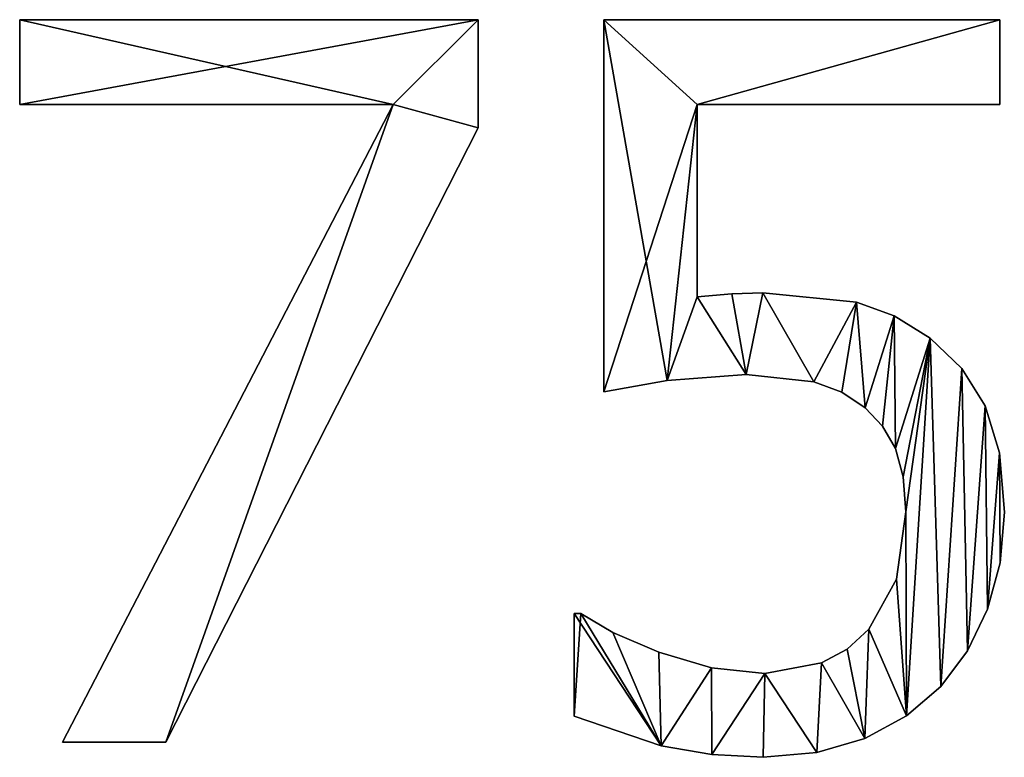
# Model space of a CAD drawing. Extents: x -4265 to 3275, y 45 to 16245.
# Drawn here: x -814 to -619, y 62 to 208 of the extents above; entities that cross this region are included whole.
import ezdxf

# ---------------------------------------------------------------- set-up
doc = ezdxf.new("R2010")
doc.units = 0
doc.header["$LTSCALE"] = 25.4
doc.layers.get('0').update_dxf_attribs({"color": 13, "linetype": 'CONTINUOUS'})

# ---------------------------------------------------------------- blocks, each defined once
blk = doc.blocks.new('BLOCK_80X80X75_C')
at = {"color": 0}
for p, q in [((1148.56, 129.12), (1148.56, 145.88)), ((1148.56, 145.88), (1239.08, 145.88)), ((1148.56, 145.88, 15), (1239.08, 145.88, 15)), ((1148.56, 129.12, 15), (1148.56, 145.88, 15)), ((1148.56, 129.12), (1148.56, 145.88)), ((1148.56, 129.12, 15), (1148.56, 145.88, 15)), ((1148.56, 145.88), (1148.56, 145.88, 15)), ((1148.56, 145.88), (1239.08, 145.88)), ((1148.56, 145.88), (1148.56, 145.88, 15)), ((1148.56, 145.88, 15), (1239.08, 145.88, 15)), ((1239.08, 145.88), (1239.08, 145.88, 15)), ((1239.08, 145.88), (1239.08, 145.88, 15)), ((1263.89, 72.41), (1263.89, 145.88)), ((1263.89, 145.88), (1342.15, 145.88)), ((1263.89, 145.88, 15), (1342.15, 145.88, 15)), ((1263.89, 72.41, 15), (1263.89, 145.88, 15)), ((1263.89, 72.41), (1263.89, 145.88)), ((1263.89, 72.41, 15), (1263.89, 145.88, 15)), ((1263.89, 145.88), (1263.89, 145.88, 15)), ((1263.89, 145.88), (1342.15, 145.88)), ((1263.89, 145.88), (1263.89, 145.88, 15)), ((1263.89, 145.88, 15), (1342.15, 145.88, 15)), ((1342.15, 145.88), (1342.15, 129.12)), ((1342.15, 145.88, 15), (1342.15, 129.12, 15)), ((1342.15, 145.88), (1342.15, 145.88, 15)), ((1342.15, 145.88), (1342.15, 129.12)), ((1342.15, 145.88), (1342.15, 145.88, 15)), ((1342.15, 145.88, 15), (1342.15, 129.12, 15)), ((1222.32, 129.12), (1148.56, 129.12)), ((1222.32, 129.12, 15), (1148.56, 129.12, 15)), ((1222.32, 129.12), (1148.56, 129.12)), ((1222.32, 129.12, 15), (1148.56, 129.12, 15)), ((1148.56, 129.12), (1148.56, 129.12, 15)), ((1148.56, 129.12), (1148.56, 129.12, 15)), ((1156.99, 3.26), (1222.32, 129.12)), ((1156.99, 3.26, 15), (1222.32, 129.12, 15)), ((1156.99, 3.26), (1222.32, 129.12)), ((1156.99, 3.26, 15), (1222.32, 129.12, 15)), ((1222.32, 129.12), (1222.32, 129.12, 15)), ((1222.32, 129.12), (1222.32, 129.12, 15)), ((1342.15, 129.12), (1282.38, 129.12)), ((1282.38, 129.12), (1282.38, 91.19)), ((1282.38, 129.12, 15), (1282.38, 91.19, 15)), ((1342.15, 129.12, 15), (1282.38, 129.12, 15)), ((1342.15, 129.12), (1282.38, 129.12)), ((1342.15, 129.12, 15), (1282.38, 129.12, 15)), ((1282.38, 129.12), (1282.38, 129.12, 15)), ((1282.38, 129.12), (1282.38, 91.19)), ((1282.38, 129.12), (1282.38, 129.12, 15)), ((1282.38, 129.12, 15), (1282.38, 91.19, 15)), ((1342.15, 129.12), (1342.15, 129.12, 15)), ((1342.15, 129.12), (1342.15, 129.12, 15)), ((1239.08, 124.52), (1239.08, 124.52, 15)), ((1239.08, 124.52), (1239.08, 124.52, 15)), ((1289.18, 91.76), (1289.18, 91.76, 15)), ((1289.18, 91.76), (1289.18, 91.76, 15)), ((1295.31, 91.95), (1295.31, 91.95, 15)), ((1295.31, 91.95), (1295.31, 91.95, 15)), ((1282.38, 91.19), (1282.38, 91.19, 15)), ((1282.38, 91.19), (1282.38, 91.19, 15)), ((1313.79, 90.13), (1313.79, 90.13, 15)), ((1313.79, 90.13), (1313.79, 90.13, 15)), ((1321.22, 87.45), (1321.22, 87.45, 15)), ((1321.22, 87.45), (1321.22, 87.45, 15)), ((1328.35, 83.05), (1328.35, 83.05, 15)), ((1328.35, 83.05), (1328.35, 83.05, 15)), ((1292.05, 75.86), (1292.05, 75.86, 15)), ((1292.05, 75.86), (1292.05, 75.86, 15)), ((1334.61, 77.01), (1334.61, 77.01, 15)), ((1334.61, 77.01), (1334.61, 77.01, 15)), ((1276.44, 74.66), (1276.44, 74.66, 15)), ((1276.44, 74.66), (1276.44, 74.66, 15)), ((1305.41, 74.38), (1305.41, 74.38, 15)), ((1305.41, 74.38), (1305.41, 74.38, 15)), ((1263.89, 72.41), (1263.89, 72.41, 15)), ((1263.89, 72.41), (1263.89, 72.41, 15)), ((1310.93, 72.35), (1310.93, 72.35, 15)), ((1310.93, 72.35), (1310.93, 72.35, 15)), ((1315.52, 69.25), (1315.52, 69.25, 15)), ((1315.52, 69.25), (1315.52, 69.25, 15)), ((1339.22, 69.64), (1339.22, 69.64, 15)), ((1339.22, 69.64), (1339.22, 69.64, 15)), ((1318.98, 65.66), (1318.98, 65.66, 15)), ((1318.98, 65.66), (1318.98, 65.66, 15)), ((1321.5, 61.21), (1321.5, 61.21, 15)), ((1321.5, 61.21), (1321.5, 61.21, 15)), ((1342.06, 60.37), (1342.06, 60.37, 15)), ((1342.06, 60.37), (1342.06, 60.37, 15)), ((1323.05, 55.65), (1323.05, 55.65, 15)), ((1323.05, 55.65), (1323.05, 55.65, 15)), ((1323.56, 48.75), (1323.56, 48.75, 15)), ((1323.56, 48.75), (1323.56, 48.75, 15)), ((1343.01, 48.66), (1343.01, 48.66, 15)), ((1343.01, 48.66), (1343.01, 48.66, 15)), ((1342.18, 38.7), (1342.18, 38.7, 15)), ((1342.18, 38.7), (1342.18, 38.7, 15)), ((1321.7, 35.44), (1321.7, 35.44, 15)), ((1321.7, 35.44), (1321.7, 35.44, 15)), ((1339.7, 29.5), (1339.7, 29.5, 15)), ((1339.7, 29.5), (1339.7, 29.5, 15)), ((1258.05, 8.43), (1258.05, 28.64)), ((1258.05, 28.64), (1259.39, 28.64)), ((1258.05, 28.64, 15), (1259.39, 28.64, 15)), ((1258.05, 8.43, 15), (1258.05, 28.64, 15)), ((1258.05, 8.43), (1258.05, 28.64)), ((1258.05, 8.43, 15), (1258.05, 28.64, 15)), ((1258.05, 28.64), (1258.05, 28.64, 15)), ((1258.05, 28.64), (1259.39, 28.64)), ((1258.05, 28.64), (1258.05, 28.64, 15)), ((1258.05, 28.64, 15), (1259.39, 28.64, 15)), ((1259.39, 28.64), (1259.39, 28.64, 15)), ((1259.39, 28.64), (1259.39, 28.64, 15)), ((1316.28, 25.57), (1316.28, 25.57, 15)), ((1316.28, 25.57), (1316.28, 25.57, 15)), ((1265.71, 24.95), (1265.71, 24.95, 15)), ((1265.71, 24.95), (1265.71, 24.95, 15)), ((1311.97, 21.61), (1311.97, 21.61, 15)), ((1311.97, 21.61), (1311.97, 21.61, 15)), ((1274.81, 21.07), (1274.81, 21.07, 15)), ((1274.81, 21.07), (1274.81, 21.07, 15)), ((1335.74, 21.29), (1335.74, 21.29, 15)), ((1335.74, 21.29), (1335.74, 21.29, 15)), ((1285.15, 17.96), (1285.15, 17.96, 15)), ((1285.15, 17.96), (1285.15, 17.96, 15)), ((1306.9, 18.92), (1306.9, 18.92, 15)), ((1306.9, 18.92), (1306.9, 18.92, 15)), ((1295.69, 16.86), (1295.69, 16.86, 15)), ((1295.69, 16.86), (1295.69, 16.86, 15)), ((1330.46, 14.27), (1330.46, 14.27, 15)), ((1330.46, 14.27), (1330.46, 14.27, 15)), ((1258.05, 8.43), (1258.05, 8.43, 15)), ((1258.05, 8.43), (1258.05, 8.43, 15)), ((1323.69, 8.45), (1323.69, 8.45, 15)), ((1323.69, 8.45), (1323.69, 8.45, 15)), ((1315.47, 4.02), (1315.47, 4.02, 15)), ((1315.47, 4.02), (1315.47, 4.02, 15)), ((1177.39, 3.26), (1156.99, 3.26)), ((1177.39, 3.26, 15), (1156.99, 3.26, 15)), ((1177.39, 3.26), (1156.99, 3.26)), ((1177.39, 3.26, 15), (1156.99, 3.26, 15)), ((1156.99, 3.26), (1156.99, 3.26, 15)), ((1156.99, 3.26), (1156.99, 3.26, 15)), ((1177.39, 3.26), (1177.39, 3.26, 15)), ((1177.39, 3.26), (1177.39, 3.26, 15)), ((1275.24, 2.54), (1275.24, 2.54, 15)), ((1275.24, 2.54), (1275.24, 2.54, 15)), ((1285.24, 0.85), (1285.24, 0.85, 15)), ((1285.24, 0.85), (1285.24, 0.85, 15)), ((1295.4, 0.29), (1295.4, 0.29, 15)), ((1295.4, 0.29), (1295.4, 0.29, 15)), ((1305.97, 1.22), (1305.97, 1.22, 15)), ((1305.97, 1.22), (1305.97, 1.22, 15))]:
    blk.add_line(p, q, dxfattribs=at)
mesh = blk.add_polyface(dxfattribs=at)
corners = [(1239.08, 145.88), (1148.56, 129.12), (1148.56, 145.88), (1222.32, 129.12), (1177.39, 3.26), (1156.99, 3.26), (1239.08, 124.52)]
mesh.append_faces([[corners[k] for k in face] for face in [(0, 1, 2), (3, 4, 5)]], dxfattribs={"vtx0": -1, "color": 0})
mesh.append_faces([[corners[k] for k in face] for face in [(1, 0, 3), (4, 3, 6), (6, 3, 0)]], dxfattribs={"vtx0": -1, "vtx1": -1, "color": 0})
mesh = blk.add_polyface(dxfattribs=at)
corners = [(1177.39, 3.26, 15), (1222.32, 129.12, 15), (1156.99, 3.26, 15), (1239.08, 124.52, 15), (1148.56, 145.88, 15), (1148.56, 129.12, 15), (1239.08, 145.88, 15)]
mesh.append_faces([[corners[k] for k in face] for face in [(0, 1, 2), (1, 4, 5)]], dxfattribs={"vtx0": -1, "color": 0})
mesh.append_faces([[corners[k] for k in face] for face in [(4, 1, 6), (6, 1, 3)]], dxfattribs={"vtx0": -1, "vtx1": -1, "color": 0})
mesh.append_faces([[corners[k] for k in face] for face in [(1, 0, 3)]], dxfattribs={"vtx0": -1, "vtx2": -1, "color": 0})
mesh = blk.add_polyface(dxfattribs=at)
corners = [(1148.56, 145.88, 15), (1148.56, 129.12), (1148.56, 129.12, 15), (1148.56, 145.88)]
mesh.append_faces([[corners[k] for k in face] for face in [(0, 1, 2), (1, 0, 3)]], dxfattribs={"vtx0": -1, "color": 0})
mesh = blk.add_polyface(dxfattribs=at)
corners = [(1148.56, 145.88, 15), (1239.08, 145.88), (1148.56, 145.88), (1239.08, 145.88, 15)]
mesh.append_faces([[corners[k] for k in face] for face in [(0, 1, 2), (1, 0, 3)]], dxfattribs={"vtx0": -1, "color": 0})
mesh = blk.add_polyface(dxfattribs=at)
corners = [(1239.08, 145.88), (1239.08, 124.52, 15), (1239.08, 124.52), (1239.08, 145.88, 15)]
mesh.append_faces([[corners[k] for k in face] for face in [(0, 1, 2), (1, 0, 3)]], dxfattribs={"vtx0": -1, "color": 0})
mesh = blk.add_polyface(dxfattribs=at)
corners = [(1263.89, 145.88), (1282.38, 129.12), (1263.89, 72.41), (1342.15, 145.88), (1276.44, 74.66), (1342.15, 129.12), (1282.38, 91.19), (1292.05, 75.86), (1289.18, 91.76), (1295.31, 91.95), (1305.41, 74.38), (1313.79, 90.13), (1310.93, 72.35), (1315.52, 69.25), (1321.22, 87.45), (1318.98, 65.66), (1321.5, 61.21), (1328.35, 83.05), (1323.05, 55.65), (1323.56, 48.75), (1323.69, 8.45), (1330.46, 14.27), (1334.61, 77.01), (1335.74, 21.29), (1339.22, 69.64), (1339.7, 29.5), (1342.06, 60.37), (1342.18, 38.7), (1343.01, 48.66), (1259.39, 28.64), (1258.05, 8.43), (1258.05, 28.64), (1275.24, 2.54), (1265.71, 24.95), (1274.81, 21.07), (1285.15, 17.96), (1285.24, 0.85), (1295.69, 16.86), (1295.4, 0.29), (1305.97, 1.22), (1306.9, 18.92), (1315.47, 4.02), (1311.97, 21.61), (1316.28, 25.57), (1321.7, 35.44)]
mesh.append_faces([[corners[k] for k in face] for face in [(1, 3, 5), (27, 26, 28), (29, 30, 31)]], dxfattribs={"vtx0": -1, "color": 0})
mesh.append_faces([[corners[k] for k in face] for face in [(0, 1, 2), (2, 1, 4), (4, 6, 7), (6, 4, 1), (7, 9, 10), (10, 11, 12), (12, 11, 13), (13, 14, 15), (15, 14, 16), (16, 17, 18), (18, 17, 19), (20, 17, 21), (21, 22, 23), (23, 24, 25), (25, 26, 27), (30, 29, 32), (32, 35, 36), (36, 37, 38), (38, 37, 39), (39, 40, 41), (41, 43, 20)]], dxfattribs={"vtx0": -1, "vtx1": -1, "color": 0})
mesh.append_faces([[corners[k] for k in face] for face in [(19, 17, 20)]], dxfattribs={"vtx0": -1, "vtx1": -1, "vtx2": -1, "color": 0})
mesh.append_faces([[corners[k] for k in face] for face in [(1, 0, 3), (7, 6, 8), (7, 8, 9), (10, 9, 11), (13, 11, 14), (16, 14, 17), (21, 17, 22), (23, 22, 24), (25, 24, 26), (32, 29, 33), (32, 33, 34), (32, 34, 35), (36, 35, 37), (39, 37, 40), (41, 40, 42), (41, 42, 43), (20, 43, 44), (20, 44, 19)]], dxfattribs={"vtx0": -1, "vtx2": -1, "color": 0})
mesh = blk.add_polyface(dxfattribs=at)
corners = [(1275.24, 2.54, 15), (1258.05, 28.64, 15), (1258.05, 8.43, 15), (1259.39, 28.64, 15), (1265.71, 24.95, 15), (1274.81, 21.07, 15), (1285.15, 17.96, 15), (1285.24, 0.85, 15), (1295.69, 16.86, 15), (1295.4, 0.29, 15), (1305.97, 1.22, 15), (1306.9, 18.92, 15), (1315.47, 4.02, 15), (1311.97, 21.61, 15), (1316.28, 25.57, 15), (1323.69, 8.45, 15), (1321.7, 35.44, 15), (1323.56, 48.75, 15), (1292.05, 75.86, 15), (1282.38, 91.19, 15), (1276.44, 74.66, 15), (1289.18, 91.76, 15), (1295.31, 91.95, 15), (1305.41, 74.38, 15), (1313.79, 90.13, 15), (1310.93, 72.35, 15), (1315.52, 69.25, 15), (1321.22, 87.45, 15), (1318.98, 65.66, 15), (1321.5, 61.21, 15), (1328.35, 83.05, 15), (1323.05, 55.65, 15), (1330.46, 14.27, 15), (1334.61, 77.01, 15), (1335.74, 21.29, 15), (1339.22, 69.64, 15), (1339.7, 29.5, 15), (1342.06, 60.37, 15), (1342.18, 38.7, 15), (1343.01, 48.66, 15), (1263.89, 145.88, 15), (1263.89, 72.41, 15), (1282.38, 129.12, 15), (1342.15, 145.88, 15), (1342.15, 129.12, 15)]
mesh.append_faces([[corners[k] for k in face] for face in [(0, 1, 2), (37, 38, 39), (20, 40, 41), (43, 42, 44)]], dxfattribs={"vtx0": -1, "color": 0})
mesh.append_faces([[corners[k] for k in face] for face in [(1, 0, 3), (3, 0, 4), (4, 0, 5), (5, 0, 6), (6, 7, 8), (8, 10, 11), (11, 12, 13), (13, 12, 14), (14, 15, 16), (16, 15, 17), (18, 19, 20), (19, 18, 21), (21, 18, 22), (22, 23, 24), (24, 26, 27), (27, 29, 30), (30, 32, 33), (33, 34, 35), (35, 36, 37), (40, 42, 43), (42, 20, 19)]], dxfattribs={"vtx0": -1, "vtx1": -1, "color": 0})
mesh.append_faces([[corners[k] for k in face] for face in [(30, 17, 15), (40, 20, 42)]], dxfattribs={"vtx0": -1, "vtx1": -1, "vtx2": -1, "color": 0})
mesh.append_faces([[corners[k] for k in face] for face in [(6, 0, 7), (8, 7, 9), (8, 9, 10), (11, 10, 12), (14, 12, 15), (22, 18, 23), (24, 23, 25), (24, 25, 26), (27, 26, 28), (27, 28, 29), (30, 29, 31), (30, 31, 17), (30, 15, 32), (33, 32, 34), (35, 34, 36), (37, 36, 38)]], dxfattribs={"vtx0": -1, "vtx2": -1, "color": 0})
mesh = blk.add_polyface(dxfattribs=at)
corners = [(1263.89, 145.88, 15), (1263.89, 72.41), (1263.89, 72.41, 15), (1263.89, 145.88)]
mesh.append_faces([[corners[k] for k in face] for face in [(0, 1, 2), (1, 0, 3)]], dxfattribs={"vtx0": -1, "color": 0})
mesh = blk.add_polyface(dxfattribs=at)
corners = [(1263.89, 145.88, 15), (1342.15, 145.88), (1263.89, 145.88), (1342.15, 145.88, 15)]
mesh.append_faces([[corners[k] for k in face] for face in [(0, 1, 2), (1, 0, 3)]], dxfattribs={"vtx0": -1, "color": 0})
mesh = blk.add_polyface(dxfattribs=at)
corners = [(1342.15, 145.88), (1342.15, 129.12, 15), (1342.15, 129.12), (1342.15, 145.88, 15)]
mesh.append_faces([[corners[k] for k in face] for face in [(0, 1, 2), (1, 0, 3)]], dxfattribs={"vtx0": -1, "color": 0})
mesh = blk.add_polyface(dxfattribs=at)
corners = [(1222.32, 129.12, 15), (1148.56, 129.12), (1222.32, 129.12), (1148.56, 129.12, 15)]
mesh.append_faces([[corners[k] for k in face] for face in [(0, 1, 2), (1, 0, 3)]], dxfattribs={"vtx0": -1, "color": 0})
mesh = blk.add_polyface(dxfattribs=at)
corners = [(1222.32, 129.12, 15), (1156.99, 3.26), (1156.99, 3.26, 15), (1222.32, 129.12)]
mesh.append_faces([[corners[k] for k in face] for face in [(0, 1, 2), (1, 0, 3)]], dxfattribs={"vtx0": -1, "color": 0})
mesh = blk.add_polyface(dxfattribs=at)
corners = [(1342.15, 129.12, 15), (1282.38, 129.12), (1342.15, 129.12), (1282.38, 129.12, 15)]
mesh.append_faces([[corners[k] for k in face] for face in [(0, 1, 2), (1, 0, 3)]], dxfattribs={"vtx0": -1, "color": 0})
mesh = blk.add_polyface(dxfattribs=at)
corners = [(1282.38, 129.12), (1282.38, 91.19, 15), (1282.38, 91.19), (1282.38, 129.12, 15)]
mesh.append_faces([[corners[k] for k in face] for face in [(0, 1, 2), (1, 0, 3)]], dxfattribs={"vtx0": -1, "color": 0})
mesh = blk.add_polyface(dxfattribs=at)
corners = [(1239.08, 124.52), (1177.39, 3.26, 15), (1177.39, 3.26), (1239.08, 124.52, 15)]
mesh.append_faces([[corners[k] for k in face] for face in [(0, 1, 2), (1, 0, 3)]], dxfattribs={"vtx0": -1, "color": 0})
mesh = blk.add_polyface(dxfattribs=at)
corners = [(1282.38, 91.19, 15), (1289.18, 91.76), (1282.38, 91.19), (1289.18, 91.76, 15)]
mesh.append_faces([[corners[k] for k in face] for face in [(0, 1, 2), (1, 0, 3)]], dxfattribs={"vtx0": -1, "color": 0})
mesh = blk.add_polyface(dxfattribs=at)
corners = [(1289.18, 91.76, 15), (1295.31, 91.95), (1289.18, 91.76), (1295.31, 91.95, 15)]
mesh.append_faces([[corners[k] for k in face] for face in [(0, 1, 2), (1, 0, 3)]], dxfattribs={"vtx0": -1, "color": 0})
mesh = blk.add_polyface(dxfattribs=at)
corners = [(1295.31, 91.95, 15), (1313.79, 90.13), (1295.31, 91.95), (1313.79, 90.13, 15)]
mesh.append_faces([[corners[k] for k in face] for face in [(0, 1, 2), (1, 0, 3)]], dxfattribs={"vtx0": -1, "color": 0})
mesh = blk.add_polyface(dxfattribs=at)
corners = [(1313.79, 90.13, 15), (1321.22, 87.45), (1313.79, 90.13), (1321.22, 87.45, 15)]
mesh.append_faces([[corners[k] for k in face] for face in [(0, 1, 2), (1, 0, 3)]], dxfattribs={"vtx0": -1, "color": 0})
mesh = blk.add_polyface(dxfattribs=at)
corners = [(1321.22, 87.45, 15), (1328.35, 83.05), (1321.22, 87.45), (1328.35, 83.05, 15)]
mesh.append_faces([[corners[k] for k in face] for face in [(0, 1, 2), (1, 0, 3)]], dxfattribs={"vtx0": -1, "color": 0})
mesh = blk.add_polyface(dxfattribs=at)
corners = [(1328.35, 83.05, 15), (1334.61, 77.01), (1328.35, 83.05), (1334.61, 77.01, 15)]
mesh.append_faces([[corners[k] for k in face] for face in [(0, 1, 2), (1, 0, 3)]], dxfattribs={"vtx0": -1, "color": 0})
mesh = blk.add_polyface(dxfattribs=at)
corners = [(1292.05, 75.86, 15), (1276.44, 74.66), (1292.05, 75.86), (1276.44, 74.66, 15)]
mesh.append_faces([[corners[k] for k in face] for face in [(0, 1, 2), (1, 0, 3)]], dxfattribs={"vtx0": -1, "color": 0})
mesh = blk.add_polyface(dxfattribs=at)
corners = [(1305.41, 74.38, 15), (1292.05, 75.86), (1305.41, 74.38), (1292.05, 75.86, 15)]
mesh.append_faces([[corners[k] for k in face] for face in [(0, 1, 2), (1, 0, 3)]], dxfattribs={"vtx0": -1, "color": 0})
mesh = blk.add_polyface(dxfattribs=at)
corners = [(1334.61, 77.01), (1339.22, 69.64, 15), (1339.22, 69.64), (1334.61, 77.01, 15)]
mesh.append_faces([[corners[k] for k in face] for face in [(0, 1, 2), (1, 0, 3)]], dxfattribs={"vtx0": -1, "color": 0})
mesh = blk.add_polyface(dxfattribs=at)
corners = [(1276.44, 74.66, 15), (1263.89, 72.41), (1276.44, 74.66), (1263.89, 72.41, 15)]
mesh.append_faces([[corners[k] for k in face] for face in [(0, 1, 2), (1, 0, 3)]], dxfattribs={"vtx0": -1, "color": 0})
mesh = blk.add_polyface(dxfattribs=at)
corners = [(1310.93, 72.35, 15), (1305.41, 74.38), (1310.93, 72.35), (1305.41, 74.38, 15)]
mesh.append_faces([[corners[k] for k in face] for face in [(0, 1, 2), (1, 0, 3)]], dxfattribs={"vtx0": -1, "color": 0})
mesh = blk.add_polyface(dxfattribs=at)
corners = [(1315.52, 69.25, 15), (1310.93, 72.35), (1315.52, 69.25), (1310.93, 72.35, 15)]
mesh.append_faces([[corners[k] for k in face] for face in [(0, 1, 2), (1, 0, 3)]], dxfattribs={"vtx0": -1, "color": 0})
mesh = blk.add_polyface(dxfattribs=at)
corners = [(1315.52, 69.25, 15), (1318.98, 65.66), (1318.98, 65.66, 15), (1315.52, 69.25)]
mesh.append_faces([[corners[k] for k in face] for face in [(0, 1, 2), (1, 0, 3)]], dxfattribs={"vtx0": -1, "color": 0})
mesh = blk.add_polyface(dxfattribs=at)
corners = [(1339.22, 69.64), (1342.06, 60.37, 15), (1342.06, 60.37), (1339.22, 69.64, 15)]
mesh.append_faces([[corners[k] for k in face] for face in [(0, 1, 2), (1, 0, 3)]], dxfattribs={"vtx0": -1, "color": 0})
mesh = blk.add_polyface(dxfattribs=at)
corners = [(1318.98, 65.66, 15), (1321.5, 61.21), (1321.5, 61.21, 15), (1318.98, 65.66)]
mesh.append_faces([[corners[k] for k in face] for face in [(0, 1, 2), (1, 0, 3)]], dxfattribs={"vtx0": -1, "color": 0})
mesh = blk.add_polyface(dxfattribs=at)
corners = [(1321.5, 61.21, 15), (1323.05, 55.65), (1323.05, 55.65, 15), (1321.5, 61.21)]
mesh.append_faces([[corners[k] for k in face] for face in [(0, 1, 2), (1, 0, 3)]], dxfattribs={"vtx0": -1, "color": 0})
mesh = blk.add_polyface(dxfattribs=at)
corners = [(1342.06, 60.37), (1343.01, 48.66, 15), (1343.01, 48.66), (1342.06, 60.37, 15)]
mesh.append_faces([[corners[k] for k in face] for face in [(0, 1, 2), (1, 0, 3)]], dxfattribs={"vtx0": -1, "color": 0})
mesh = blk.add_polyface(dxfattribs=at)
corners = [(1323.05, 55.65, 15), (1323.56, 48.75), (1323.56, 48.75, 15), (1323.05, 55.65)]
mesh.append_faces([[corners[k] for k in face] for face in [(0, 1, 2), (1, 0, 3)]], dxfattribs={"vtx0": -1, "color": 0})
mesh = blk.add_polyface(dxfattribs=at)
corners = [(1323.56, 48.75, 15), (1321.7, 35.44), (1321.7, 35.44, 15), (1323.56, 48.75)]
mesh.append_faces([[corners[k] for k in face] for face in [(0, 1, 2), (1, 0, 3)]], dxfattribs={"vtx0": -1, "color": 0})
mesh = blk.add_polyface(dxfattribs=at)
corners = [(1343.01, 48.66), (1342.18, 38.7, 15), (1342.18, 38.7), (1343.01, 48.66, 15)]
mesh.append_faces([[corners[k] for k in face] for face in [(0, 1, 2), (1, 0, 3)]], dxfattribs={"vtx0": -1, "color": 0})
mesh = blk.add_polyface(dxfattribs=at)
corners = [(1342.18, 38.7), (1339.7, 29.5, 15), (1339.7, 29.5), (1342.18, 38.7, 15)]
mesh.append_faces([[corners[k] for k in face] for face in [(0, 1, 2), (1, 0, 3)]], dxfattribs={"vtx0": -1, "color": 0})
mesh = blk.add_polyface(dxfattribs=at)
corners = [(1321.7, 35.44, 15), (1316.28, 25.57), (1316.28, 25.57, 15), (1321.7, 35.44)]
mesh.append_faces([[corners[k] for k in face] for face in [(0, 1, 2), (1, 0, 3)]], dxfattribs={"vtx0": -1, "color": 0})
mesh = blk.add_polyface(dxfattribs=at)
corners = [(1339.7, 29.5), (1335.74, 21.29, 15), (1335.74, 21.29), (1339.7, 29.5, 15)]
mesh.append_faces([[corners[k] for k in face] for face in [(0, 1, 2), (1, 0, 3)]], dxfattribs={"vtx0": -1, "color": 0})
mesh = blk.add_polyface(dxfattribs=at)
corners = [(1258.05, 28.64, 15), (1258.05, 8.43), (1258.05, 8.43, 15), (1258.05, 28.64)]
mesh.append_faces([[corners[k] for k in face] for face in [(0, 1, 2), (1, 0, 3)]], dxfattribs={"vtx0": -1, "color": 0})
mesh = blk.add_polyface(dxfattribs=at)
corners = [(1258.05, 28.64, 15), (1259.39, 28.64), (1258.05, 28.64), (1259.39, 28.64, 15)]
mesh.append_faces([[corners[k] for k in face] for face in [(0, 1, 2), (1, 0, 3)]], dxfattribs={"vtx0": -1, "color": 0})
mesh = blk.add_polyface(dxfattribs=at)
corners = [(1259.39, 28.64, 15), (1265.71, 24.95), (1259.39, 28.64), (1265.71, 24.95, 15)]
mesh.append_faces([[corners[k] for k in face] for face in [(0, 1, 2), (1, 0, 3)]], dxfattribs={"vtx0": -1, "color": 0})
mesh = blk.add_polyface(dxfattribs=at)
corners = [(1311.97, 21.61, 15), (1316.28, 25.57), (1311.97, 21.61), (1316.28, 25.57, 15)]
mesh.append_faces([[corners[k] for k in face] for face in [(0, 1, 2), (1, 0, 3)]], dxfattribs={"vtx0": -1, "color": 0})
mesh = blk.add_polyface(dxfattribs=at)
corners = [(1265.71, 24.95, 15), (1274.81, 21.07), (1265.71, 24.95), (1274.81, 21.07, 15)]
mesh.append_faces([[corners[k] for k in face] for face in [(0, 1, 2), (1, 0, 3)]], dxfattribs={"vtx0": -1, "color": 0})
mesh = blk.add_polyface(dxfattribs=at)
corners = [(1306.9, 18.92, 15), (1311.97, 21.61), (1306.9, 18.92), (1311.97, 21.61, 15)]
mesh.append_faces([[corners[k] for k in face] for face in [(0, 1, 2), (1, 0, 3)]], dxfattribs={"vtx0": -1, "color": 0})
mesh = blk.add_polyface(dxfattribs=at)
corners = [(1274.81, 21.07, 15), (1285.15, 17.96), (1274.81, 21.07), (1285.15, 17.96, 15)]
mesh.append_faces([[corners[k] for k in face] for face in [(0, 1, 2), (1, 0, 3)]], dxfattribs={"vtx0": -1, "color": 0})
mesh = blk.add_polyface(dxfattribs=at)
corners = [(1335.74, 21.29), (1330.46, 14.27, 15), (1330.46, 14.27), (1335.74, 21.29, 15)]
mesh.append_faces([[corners[k] for k in face] for face in [(0, 1, 2), (1, 0, 3)]], dxfattribs={"vtx0": -1, "color": 0})
mesh = blk.add_polyface(dxfattribs=at)
corners = [(1285.15, 17.96, 15), (1295.69, 16.86), (1285.15, 17.96), (1295.69, 16.86, 15)]
mesh.append_faces([[corners[k] for k in face] for face in [(0, 1, 2), (1, 0, 3)]], dxfattribs={"vtx0": -1, "color": 0})
mesh = blk.add_polyface(dxfattribs=at)
corners = [(1295.69, 16.86, 15), (1306.9, 18.92), (1295.69, 16.86), (1306.9, 18.92, 15)]
mesh.append_faces([[corners[k] for k in face] for face in [(0, 1, 2), (1, 0, 3)]], dxfattribs={"vtx0": -1, "color": 0})
mesh = blk.add_polyface(dxfattribs=at)
corners = [(1330.46, 14.27, 15), (1323.69, 8.45), (1330.46, 14.27), (1323.69, 8.45, 15)]
mesh.append_faces([[corners[k] for k in face] for face in [(0, 1, 2), (1, 0, 3)]], dxfattribs={"vtx0": -1, "color": 0})
mesh = blk.add_polyface(dxfattribs=at)
corners = [(1275.24, 2.54, 15), (1258.05, 8.43), (1275.24, 2.54), (1258.05, 8.43, 15)]
mesh.append_faces([[corners[k] for k in face] for face in [(0, 1, 2), (1, 0, 3)]], dxfattribs={"vtx0": -1, "color": 0})
mesh = blk.add_polyface(dxfattribs=at)
corners = [(1323.69, 8.45, 15), (1315.47, 4.02), (1323.69, 8.45), (1315.47, 4.02, 15)]
mesh.append_faces([[corners[k] for k in face] for face in [(0, 1, 2), (1, 0, 3)]], dxfattribs={"vtx0": -1, "color": 0})
mesh = blk.add_polyface(dxfattribs=at)
corners = [(1315.47, 4.02, 15), (1305.97, 1.22), (1315.47, 4.02), (1305.97, 1.22, 15)]
mesh.append_faces([[corners[k] for k in face] for face in [(0, 1, 2), (1, 0, 3)]], dxfattribs={"vtx0": -1, "color": 0})
mesh = blk.add_polyface(dxfattribs=at)
corners = [(1177.39, 3.26, 15), (1156.99, 3.26), (1177.39, 3.26), (1156.99, 3.26, 15)]
mesh.append_faces([[corners[k] for k in face] for face in [(0, 1, 2), (1, 0, 3)]], dxfattribs={"vtx0": -1, "color": 0})
mesh = blk.add_polyface(dxfattribs=at)
corners = [(1285.24, 0.85, 15), (1275.24, 2.54), (1285.24, 0.85), (1275.24, 2.54, 15)]
mesh.append_faces([[corners[k] for k in face] for face in [(0, 1, 2), (1, 0, 3)]], dxfattribs={"vtx0": -1, "color": 0})
mesh = blk.add_polyface(dxfattribs=at)
corners = [(1295.4, 0.29, 15), (1285.24, 0.85), (1295.4, 0.29), (1285.24, 0.85, 15)]
mesh.append_faces([[corners[k] for k in face] for face in [(0, 1, 2), (1, 0, 3)]], dxfattribs={"vtx0": -1, "color": 0})
mesh = blk.add_polyface(dxfattribs=at)
corners = [(1305.97, 1.22, 15), (1295.4, 0.29), (1305.97, 1.22), (1295.4, 0.29, 15)]
mesh.append_faces([[corners[k] for k in face] for face in [(0, 1, 2), (1, 0, 3)]], dxfattribs={"vtx0": -1, "color": 0})

msp = doc.modelspace()

# ---------------------------------------------------------------- block references
at = {"color": 0}
msp.add_blockref('BLOCK_80X80X75_C', (-1962.22, 61.85, 20), dxfattribs=at)

doc.saveas('drawing.dxf')
